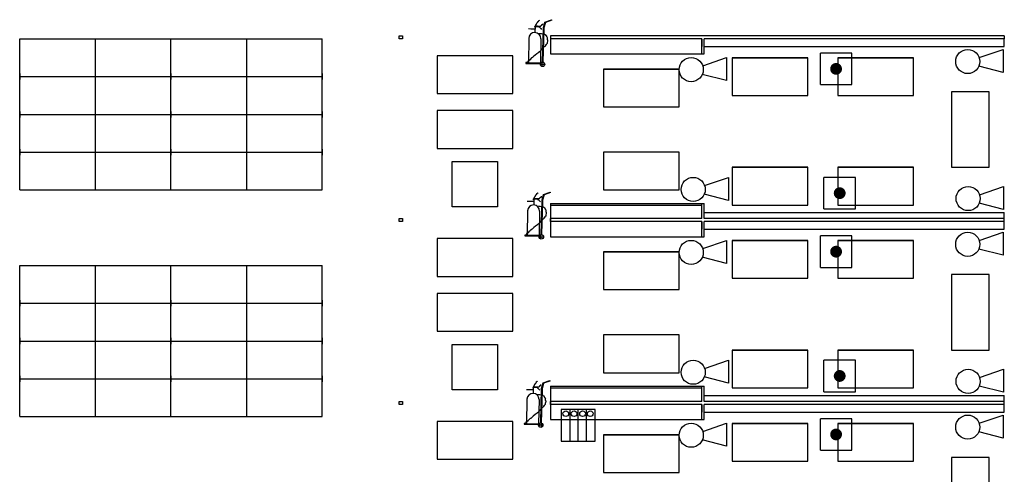
# Model space of a CAD drawing. Extents: x 2158 to 2358, y 925 to 1069.
# Drawn here: x 2209 to 2274, y 982 to 1012 of the extents above; entities that cross this region are included whole.
import ezdxf

# ---------------------------------------------------------------- set-up
doc = ezdxf.new("R2010")
doc.units = 0
doc.header["$MEASUREMENT"] = 0
doc.layers.get('0').update_dxf_attribs({"linetype": 'CONTINUOUS'})
for name, color, linetype in [('APARCAMIENTOS', 1, 'CONTINUOUS'), ('CONTRAINCENDIOS', 3, 'CONTINUOUS'), ('DIBUJO_PLANTA', 7, 'CONTINUOUS'), ('ZONA_DESCONTAMINACION', 5, 'CONTINUOUS')]:
    doc.layers.add(name, color=color, linetype=linetype)

# ---------------------------------------------------------------- blocks, each defined once
blk = doc.blocks.new('EXTINTOR')
at = {"color": 0, "linetype": 'ByBlock'}
for p, q in [((0.103125, 0.039063), (0.103125, -0.060937)), ((0.003125, -0.160938), (0.003125, -0.560937)), ((0.203125, -0.160938), (0.203125, -0.560937)), ((0.003125, -0.560937), (0.203125, -0.560937))]:
    blk.add_line(p, q, dxfattribs=at)
for points in [[(-0.00625, 0.001563), (0.032813, 0.001563), (0.071875, 0.001563), (0.079688, 0.001563), (0.0875, 0.001563), (0.103125, 0.001563), (0.110938, 0.001563)], [(0.173438, 0.142188), (0.165625, 0.134375), (0.15, 0.126563), (0.15, 0.11875), (0.142188, 0.11875), (0.142188, 0.110938), (0.134375, 0.095313), (0.126563, 0.095313), (0.126563, 0.0875), (0.11875, 0.079688), (0.11875, 0.071875), (0.110938, 0.064063), (0.110938, 0.05625), (0.095313, 0.032813), (0.095313, 0.025)], [(0.110938, 0.048438), (0.126563, 0.048438), (0.134375, 0.048438), (0.142188, 0.048438), (0.18125, 0.048438), (0.189063, 0.048438), (0.196875, 0.048438), (0.204688, 0.05625), (0.2125, 0.064063), (0.2125, 0.071875), (0.228125, 0.071875), (0.228125, 0.0875)], [(0.11875, 0.040625), (0.142188, 0.040625), (0.165625, 0.040625), (0.165625, 0.032813), (0.173438, 0.032813), (0.196875, 0.009375), (0.2125, -0.00625)], [(0.157813, -0.076562), (0.196875, -0.076562), (0.204688, -0.076562), (0.2125, -0.076562), (0.259375, -0.084375), (0.267188, -0.092187), (0.275, -0.092187), (0.298438, -0.13125), (0.30625, -0.139062), (0.30625, -0.146875), (0.30625, -0.170312), (0.314063, -0.178125), (0.314063, -0.185937), (0.314063, -0.19375), (0.30625, -0.225), (0.30625, -0.232812), (0.30625, -0.240625), (0.290625, -0.25625), (0.290625, -0.264062), (0.282813, -0.264062), (0.275, -0.279687), (0.275, -0.2875), (0.267188, -0.2875), (0.259375, -0.295312), (0.251563, -0.303125), (0.24375, -0.310937), (0.235938, -0.31875), (0.220313, -0.334375), (0.2125, -0.342187), (0.2125, -0.35), (0.189063, -0.373437), (0.18125, -0.38125), (0.173438, -0.38125), (0.173438, -0.389062), (0.142188, -0.4125), (0.110938, -0.435937), (0.0875, -0.459375), (0.071875, -0.475), (0.064063, -0.475), (0.05625, -0.482812), (0.032813, -0.50625), (0.025, -0.514062), (0.025, -0.521875), (-0.00625, -0.5375), (-0.00625, -0.545312), (-0.014062, -0.545312)]]:
    blk.add_lwpolyline(points, dxfattribs=at)
blk.add_arc((0.103125, -0.160938), 0.1, 0, 180, dxfattribs=at)
blk = doc.blocks.new('A$C4F062FBF')
at = {"layer": 'CONTRAINCENDIOS'}
for p, q in [((1.152, 2.578), (1.252, 2.947)), ((1.281, 2.92), (1.184, 2.566)), ((1.252, 2.947), (1.691, 3.106)), ((1.703, 3.073), (1.281, 2.92)), ((1.691, 3.106), (1.703, 3.073)), ((1.094, 0.295), (1.152, 2.578)), ((1.184, 2.566), (1.117, 0.292)), ((0.158, 0.262), (0, 0.262)), ((0, 0.262), (0, 0.214)), ((0, 0.214), (0.962, 0.205)), ((0.958, 0.247), (0.992, 0.25))]:
    blk.add_line(p, q, dxfattribs=at)
for radius in [0.148, 0.0596]:
    blk.add_circle((1.098, 0.148), radius, dxfattribs=at)
at = {"layer": 'CONTRAINCENDIOS', "xscale": 3.999999999999899, "yscale": 4, "zscale": 4, "rotation": 358.9390879999991}
blk.add_blockref('EXTINTOR', (0.187, 2.506), dxfattribs=at)
blk = doc.blocks.new('A$C1B1513C6')
at = {"color": 3}
for p, q in [((1.557, 1.054), (3.136, 1.599)), ((3.136, 1.599), (3.137, 0.075)), ((3.137, 0.075), (1.534, 0.485))]:
    blk.add_line(p, q, dxfattribs=at)
blk.add_circle((0.799, 0.799), 0.799, dxfattribs=at)
blk = doc.blocks.new('A$C100A64E6')
at = {"layer": 'CONTRAINCENDIOS'}
for p in [(18.285, 5.201), (0, 4.664), (0.13, -3.267), (18.311, -3.87)]:
    blk.add_blockref('A$C1B1513C6', p, dxfattribs=at)
blk = doc.blocks.new('A$C2B322EA9')
at = {"color": 3}
for p, q in [((0, 0), (0, 2.08)), ((2.08, 2.08), (0, 2.08)), ((2.08, 0), (2.08, 2.08)), ((0, 0), (2.08, 0))]:
    blk.add_line(p, q, dxfattribs=at)
at = {"color": 3, "const_width": 0.39}
blk.add_lwpolyline([(0.845, 1.04, 1), (1.235, 1.04, 1)], format="xyb", close=True, dxfattribs=at)

msp = doc.modelspace()

# ---------------------------------------------------------------- linework, layer by layer
at = {"color": 3}
for p, q in [((2246.75, 986.17), (2244.505, 986.17)), ((2244.505, 986.17), (2244.505, 984.058)), ((2245.066, 986.17), (2245.066, 984.058)), ((2245.626, 984.058), (2245.626, 986.17)), ((2246.188, 984.058), (2246.188, 986.17)), ((2246.75, 984.058), (2246.75, 986.17)), ((2244.505, 984.058), (2246.75, 984.058))]:
    msp.add_line(p, q, dxfattribs=at)
for centre in [(2244.809, 985.885), (2245.355, 985.885), (2245.919, 985.885), (2246.428, 985.885)]:
    msp.add_circle(centre, 0.188, dxfattribs=at)
at = {"layer": 'APARCAMIENTOS', "color": 4}
for p, q in [((2208.702, 1010.695), (2218.702, 1010.695)), ((2208.702, 1000.695), (2208.702, 1010.695)), ((2213.702, 1010.695), (2213.702, 1000.695)), ((2218.702, 1000.695), (2218.702, 1010.695)), ((2218.702, 1010.695), (2228.702, 1010.695)), ((2223.702, 1010.695), (2223.702, 1000.695)), ((2228.702, 1000.695), (2228.702, 1010.695)), ((2208.702, 1008.395), (2208.702, 1007.995)), ((2208.702, 1008.195), (2218.702, 1008.195)), ((2218.702, 1008.395), (2218.702, 1007.995)), ((2218.702, 1008.395), (2218.702, 1007.995)), ((2218.702, 1008.195), (2228.702, 1008.195)), ((2228.702, 1008.395), (2228.702, 1007.995)), ((2228.702, 1008.395), (2228.702, 1007.995)), ((2208.702, 1005.895), (2208.702, 1005.495)), ((2218.702, 1005.895), (2218.702, 1005.495)), ((2218.702, 1005.895), (2218.702, 1005.495)), ((2228.702, 1005.895), (2228.702, 1005.495)), ((2228.702, 1005.895), (2228.702, 1005.495)), ((2208.702, 1005.695), (2218.702, 1005.695)), ((2218.702, 1005.695), (2228.702, 1005.695)), ((2208.702, 1003.395), (2208.702, 1002.995)), ((2208.702, 1003.195), (2218.702, 1003.195)), ((2218.702, 1003.395), (2218.702, 1002.995)), ((2218.702, 1003.395), (2218.702, 1002.995)), ((2218.702, 1003.195), (2228.702, 1003.195)), ((2228.702, 1003.395), (2228.702, 1002.995)), ((2228.702, 1003.395), (2228.702, 1002.995)), ((2208.702, 1000.695), (2218.702, 1000.695)), ((2218.702, 1000.695), (2228.702, 1000.695)), ((2208.702, 995.695), (2218.702, 995.695)), ((2208.702, 985.695), (2208.702, 995.695)), ((2213.702, 995.695), (2213.702, 985.695)), ((2218.702, 985.695), (2218.702, 995.695)), ((2218.702, 995.695), (2228.702, 995.695)), ((2223.702, 995.695), (2223.702, 985.695)), ((2228.702, 985.695), (2228.702, 995.695)), ((2208.702, 993.395), (2208.702, 992.995)), ((2208.702, 993.195), (2218.702, 993.195)), ((2218.702, 993.395), (2218.702, 992.995)), ((2218.702, 993.395), (2218.702, 992.995)), ((2218.702, 993.195), (2228.702, 993.195)), ((2228.702, 993.395), (2228.702, 992.995)), ((2228.702, 993.395), (2228.702, 992.995)), ((2208.702, 990.895), (2208.702, 990.495)), ((2218.702, 990.895), (2218.702, 990.495)), ((2218.702, 990.895), (2218.702, 990.495)), ((2228.702, 990.895), (2228.702, 990.495)), ((2228.702, 990.895), (2228.702, 990.495)), ((2208.702, 990.695), (2218.702, 990.695)), ((2218.702, 990.695), (2228.702, 990.695)), ((2208.702, 988.395), (2208.702, 987.995)), ((2218.702, 988.395), (2218.702, 987.995)), ((2218.702, 988.395), (2218.702, 987.995)), ((2228.702, 988.395), (2228.702, 987.995)), ((2228.702, 988.395), (2228.702, 987.995)), ((2208.702, 988.195), (2218.702, 988.195)), ((2218.702, 988.195), (2228.702, 988.195)), ((2208.702, 985.695), (2218.702, 985.695)), ((2218.702, 985.695), (2228.702, 985.695))]:
    msp.add_line(p, q, dxfattribs=at)
at = {"layer": 'DIBUJO_PLANTA', "color": 4}
for p, q in [((2233.802, 1010.695), (2233.802, 1010.895)), ((2233.802, 1010.895), (2234.002, 1010.895)), ((2234.002, 1010.695), (2233.802, 1010.695)), ((2234.002, 1010.895), (2234.002, 1010.695)), ((2243.802, 1010.895), (2243.802, 1010.695)), ((2273.802, 1010.895), (2243.802, 1010.895)), ((2253.802, 1010.695), (2243.802, 1010.695)), ((2253.802, 1009.695), (2253.802, 1010.695)), ((2253.952, 1009.695), (2253.952, 1010.695)), ((2273.802, 1010.695), (2253.952, 1010.695)), ((2273.802, 1010.895), (2273.802, 1010.695)), ((2253.802, 1009.695), (2253.952, 1009.695)), ((2253.802, 998.795), (2253.802, 999.795)), ((2253.802, 999.795), (2253.952, 999.795)), ((2253.952, 998.795), (2253.952, 999.795)), ((2233.802, 998.595), (2233.802, 998.795)), ((2233.802, 998.795), (2234.002, 998.795)), ((2234.002, 998.795), (2234.002, 998.595)), ((2243.802, 998.595), (2243.802, 998.795)), ((2243.802, 998.795), (2243.802, 998.595)), ((2253.802, 998.795), (2243.802, 998.795)), ((2253.802, 998.795), (2243.802, 998.795)), ((2273.802, 998.795), (2253.952, 998.795)), ((2273.802, 998.795), (2253.952, 998.795)), ((2273.802, 998.595), (2273.802, 998.795)), ((2234.002, 998.595), (2233.802, 998.595)), ((2253.802, 998.595), (2243.802, 998.595)), ((2253.802, 998.595), (2243.802, 998.595)), ((2253.802, 997.595), (2253.802, 998.595)), ((2253.952, 997.595), (2253.952, 998.595)), ((2273.802, 998.595), (2253.952, 998.595)), ((2273.802, 998.595), (2253.952, 998.595)), ((2253.802, 997.595), (2253.952, 997.595)), ((2253.802, 986.695), (2253.802, 987.695)), ((2253.802, 987.695), (2253.952, 987.695)), ((2253.952, 986.695), (2253.952, 987.695)), ((2233.802, 986.695), (2234.002, 986.695)), ((2233.802, 986.495), (2233.802, 986.695)), ((2234.002, 986.495), (2233.802, 986.495)), ((2234.002, 986.695), (2234.002, 986.495)), ((2243.802, 986.495), (2243.802, 986.695)), ((2243.802, 986.695), (2243.802, 986.495)), ((2253.802, 986.695), (2243.802, 986.695)), ((2253.802, 986.695), (2243.802, 986.695)), ((2253.802, 986.495), (2243.802, 986.495)), ((2253.802, 986.495), (2243.802, 986.495)), ((2253.802, 985.495), (2253.802, 986.495)), ((2273.802, 986.695), (2253.952, 986.695)), ((2273.802, 986.695), (2253.952, 986.695)), ((2253.952, 985.495), (2253.952, 986.495)), ((2273.802, 986.495), (2253.952, 986.495)), ((2273.802, 986.495), (2253.952, 986.495)), ((2273.802, 986.495), (2273.802, 986.695)), ((2253.802, 985.495), (2253.952, 985.495))]:
    msp.add_line(p, q, dxfattribs=at)
at = {"layer": 'ZONA_DESCONTAMINACION', "color": 4}
for p, q in [((2234.002, 1010.695), (2233.802, 1010.695)), ((2243.802, 1010.695), (2243.802, 1009.695)), ((2253.802, 1010.695), (2253.802, 1010.195)), ((2273.802, 1010.195), (2273.802, 1010.695)), ((2253.952, 1010.195), (2273.802, 1010.195)), ((2236.302, 1009.57), (2236.302, 1007.07)), ((2241.302, 1009.57), (2236.302, 1009.57)), ((2241.302, 1007.07), (2241.302, 1009.57)), ((2243.802, 1009.695), (2253.802, 1009.695)), ((2255.802, 1009.445), (2255.802, 1006.945)), ((2255.802, 1009.445), (2260.802, 1009.445)), ((2260.802, 1009.445), (2255.802, 1009.445)), ((2260.802, 1006.945), (2260.802, 1009.445)), ((2262.802, 1009.445), (2262.802, 1006.945)), ((2262.802, 1009.445), (2267.802, 1009.445)), ((2267.802, 1009.445), (2262.802, 1009.445)), ((2267.802, 1006.945), (2267.802, 1009.445)), ((2247.302, 1008.695), (2247.302, 1006.195)), ((2247.302, 1008.695), (2252.302, 1008.695)), ((2252.302, 1008.695), (2247.302, 1008.695)), ((2252.302, 1006.195), (2252.302, 1008.695)), ((2270.302, 1007.195), (2270.302, 1002.195)), ((2272.802, 1007.195), (2270.302, 1007.195)), ((2272.802, 1002.195), (2272.802, 1007.195)), ((2236.302, 1007.07), (2241.302, 1007.07)), ((2255.802, 1006.945), (2260.802, 1006.945)), ((2262.802, 1006.945), (2267.802, 1006.945)), ((2236.302, 1005.945), (2236.302, 1003.445)), ((2241.302, 1005.945), (2236.302, 1005.945)), ((2241.302, 1003.445), (2241.302, 1005.945)), ((2247.302, 1006.195), (2252.302, 1006.195)), ((2236.302, 1003.445), (2241.302, 1003.445)), ((2252.302, 1003.195), (2247.302, 1003.195)), ((2247.302, 1003.195), (2247.302, 1000.695)), ((2252.302, 1000.695), (2252.302, 1003.195)), ((2237.302, 1002.57), (2240.302, 1002.57)), ((2237.302, 999.57), (2237.302, 1002.57)), ((2240.302, 1002.57), (2240.302, 999.57)), ((2255.802, 1002.195), (2255.802, 999.695)), ((2255.802, 1002.195), (2260.802, 1002.195)), ((2260.802, 1002.195), (2255.802, 1002.195)), ((2260.802, 999.695), (2260.802, 1002.195)), ((2262.802, 1002.195), (2267.802, 1002.195)), ((2267.802, 1002.195), (2262.802, 1002.195)), ((2262.802, 1002.195), (2262.802, 999.695)), ((2267.802, 999.695), (2267.802, 1002.195)), ((2270.302, 1002.195), (2272.802, 1002.195)), ((2247.302, 1000.695), (2252.302, 1000.695)), ((2240.302, 999.57), (2237.302, 999.57)), ((2243.802, 999.795), (2243.802, 998.795)), ((2243.802, 999.795), (2253.802, 999.795)), ((2243.802, 999.695), (2253.802, 999.695)), ((2255.802, 999.695), (2260.802, 999.695)), ((2262.802, 999.695), (2267.802, 999.695)), ((2253.952, 999.195), (2273.802, 999.195)), ((2273.802, 998.795), (2273.802, 999.195)), ((2243.802, 998.595), (2243.802, 997.595)), ((2253.802, 998.595), (2253.802, 998.095)), ((2253.952, 998.095), (2273.802, 998.095)), ((2273.802, 998.095), (2273.802, 998.595)), ((2236.302, 997.47), (2236.302, 994.97)), ((2241.302, 997.47), (2236.302, 997.47)), ((2241.302, 994.97), (2241.302, 997.47)), ((2243.802, 997.595), (2253.802, 997.595)), ((2255.802, 997.345), (2255.802, 994.845)), ((2255.802, 997.345), (2260.802, 997.345)), ((2260.802, 997.345), (2255.802, 997.345)), ((2260.802, 994.845), (2260.802, 997.345)), ((2262.802, 997.345), (2262.802, 994.845)), ((2267.802, 997.345), (2262.802, 997.345)), ((2262.802, 997.345), (2267.802, 997.345)), ((2267.802, 994.845), (2267.802, 997.345)), ((2247.302, 996.595), (2247.302, 994.095)), ((2247.302, 996.595), (2252.302, 996.595)), ((2252.302, 996.595), (2247.302, 996.595)), ((2252.302, 994.095), (2252.302, 996.595)), ((2236.302, 994.97), (2241.302, 994.97)), ((2255.802, 994.845), (2260.802, 994.845)), ((2262.802, 994.845), (2267.802, 994.845)), ((2270.302, 995.095), (2270.302, 990.095)), ((2272.802, 995.095), (2270.302, 995.095)), ((2272.802, 990.095), (2272.802, 995.095)), ((2247.302, 994.095), (2252.302, 994.095)), ((2236.302, 993.845), (2236.302, 991.345)), ((2241.302, 993.845), (2236.302, 993.845)), ((2241.302, 991.345), (2241.302, 993.845)), ((2236.302, 991.345), (2241.302, 991.345)), ((2252.302, 991.095), (2247.302, 991.095)), ((2247.302, 991.095), (2247.302, 988.595)), ((2252.302, 988.595), (2252.302, 991.095)), ((2237.302, 990.47), (2240.302, 990.47)), ((2237.302, 987.47), (2237.302, 990.47)), ((2240.302, 990.47), (2240.302, 987.47)), ((2255.802, 990.095), (2260.802, 990.095)), ((2260.802, 990.095), (2255.802, 990.095)), ((2255.802, 990.095), (2255.802, 987.595)), ((2260.802, 987.595), (2260.802, 990.095)), ((2267.802, 990.095), (2262.802, 990.095)), ((2262.802, 990.095), (2267.802, 990.095)), ((2262.802, 990.095), (2262.802, 987.595)), ((2267.802, 987.595), (2267.802, 990.095)), ((2270.302, 990.095), (2272.802, 990.095)), ((2247.302, 988.595), (2252.302, 988.595)), ((2243.802, 987.695), (2243.802, 986.695)), ((2243.802, 987.695), (2253.802, 987.695)), ((2243.802, 987.595), (2253.802, 987.595)), ((2255.802, 987.595), (2260.802, 987.595)), ((2262.802, 987.595), (2267.802, 987.595)), ((2240.302, 987.47), (2237.302, 987.47)), ((2253.952, 987.095), (2273.802, 987.095)), ((2273.802, 986.695), (2273.802, 987.095)), ((2243.802, 986.495), (2243.802, 985.495)), ((2253.802, 986.495), (2253.802, 985.995)), ((2273.802, 985.995), (2273.802, 986.495)), ((2253.952, 985.995), (2273.802, 985.995)), ((2236.302, 985.37), (2236.302, 982.87)), ((2241.302, 985.37), (2236.302, 985.37)), ((2241.302, 982.87), (2241.302, 985.37)), ((2243.802, 985.495), (2253.802, 985.495)), ((2255.802, 985.245), (2255.802, 982.745)), ((2255.802, 985.245), (2260.802, 985.245)), ((2260.802, 985.245), (2255.802, 985.245)), ((2260.802, 982.745), (2260.802, 985.245)), ((2262.802, 985.245), (2262.802, 982.745)), ((2267.802, 985.245), (2262.802, 985.245)), ((2262.802, 985.245), (2267.802, 985.245)), ((2267.802, 982.745), (2267.802, 985.245)), ((2247.302, 984.495), (2247.302, 981.995)), ((2247.302, 984.495), (2252.302, 984.495)), ((2252.302, 984.495), (2247.302, 984.495)), ((2252.302, 981.995), (2252.302, 984.495)), ((2236.302, 982.87), (2241.302, 982.87)), ((2255.802, 982.745), (2260.802, 982.745)), ((2262.802, 982.745), (2267.802, 982.745)), ((2270.302, 982.995), (2270.302, 977.995)), ((2272.802, 982.995), (2270.302, 982.995)), ((2272.802, 977.995), (2272.802, 982.995)), ((2247.302, 981.995), (2252.302, 981.995))]:
    msp.add_line(p, q, dxfattribs=at)

# ---------------------------------------------------------------- block references
at = {"layer": 'CONTRAINCENDIOS'}
for name, p in [('A$C4F062FBF', (2242.176, 1008.859)), ('A$C100A64E6', (2252.302, 1003.195)), ('A$C2B322EA9', (2261.64, 1007.669)), ('A$C2B322EA9', (2261.879, 999.441)), ('A$C4F062FBF', (2242.09, 997.446)), ('A$C100A64E6', (2252.302, 991.095)), ('A$C2B322EA9', (2261.64, 995.569)), ('A$C2B322EA9', (2261.879, 987.341)), ('A$C4F062FBF', (2242.055, 984.974)), ('A$C100A64E6', (2252.302, 978.995)), ('A$C2B322EA9', (2261.64, 983.469))]:
    msp.add_blockref(name, p, dxfattribs=at)

doc.saveas('drawing.dxf')
